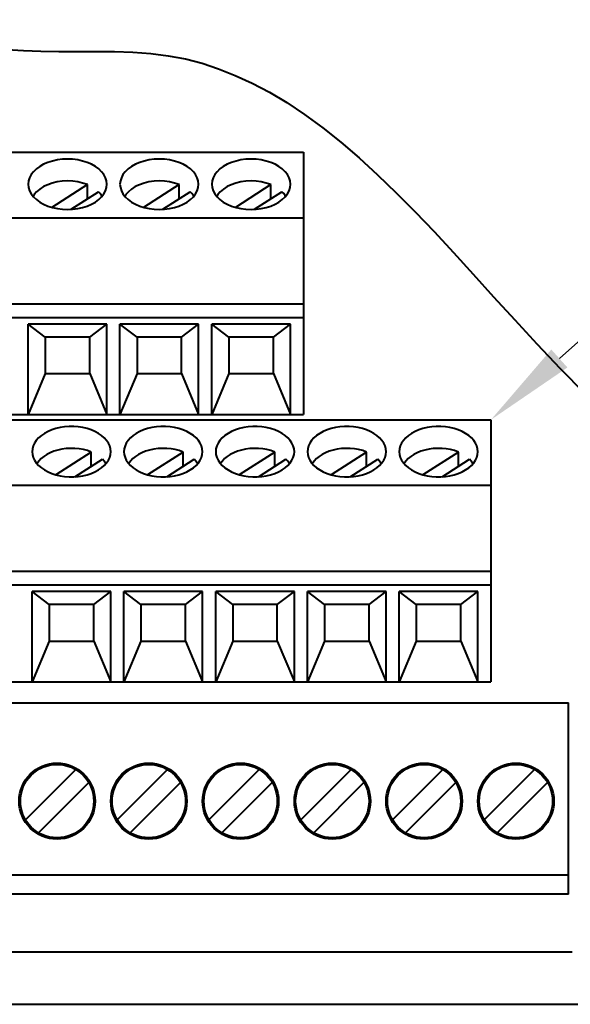
# Model space of a CAD drawing. Units: millimetres. Extents: x 18 to 382, y -45 to 495.
# Drawn here: x 128 to 149, y 340 to 377 of the extents above; entities that cross this region are included whole.
import ezdxf

# ---------------------------------------------------------------- set-up
doc = ezdxf.new("R2010")
doc.units = ezdxf.units.MM
doc.layers.get('0').update_dxf_attribs({"lineweight": 40})
doc.layers.add('AM_5', color=3, linetype='Continuous', lineweight=25)

# ---------------------------------------------------------------- blocks, each defined once
blk = doc.blocks.new('*S75')
at = {"layer": 'AM_5', "color": 3}
blk.add_line((205.056, 415.329), (148.327, 364.55), dxfattribs=at)
at = {"layer": 'AM_5', "color": 3, "linetype": 'Continuous'}
blk.add_trace([(148.02, 364.893), (148.635, 364.207), (145.72, 362.215)], dxfattribs=at)

msp = doc.modelspace()

# ---------------------------------------------------------------- linework, layer by layer
at = {"color": 7, "linetype": 'Continuous'}
for p, q in [((127.25802, 376.34158), (127.88454, 376.29342)), ((127.88454, 376.29342), (128.54462, 376.27127)), ((128.54462, 376.27127), (129.23133, 376.26713)), ((129.23133, 376.26713), (129.92781, 376.26347)), ((129.92781, 376.26347), (130.63642, 376.26335)), ((130.63642, 376.26335), (131.3548, 376.2637)), ((131.3548, 376.2637), (132.05909, 376.23781)), ((132.05909, 376.23781), (132.74032, 376.18143)), ((132.74032, 376.18143), (133.40744, 376.0988)), ((133.40744, 376.0988), (134.0635, 375.97588)), ((134.0635, 375.97588), (134.70363, 375.81)), ((134.70363, 375.81), (135.33268, 375.60384)), ((135.33268, 375.60384), (135.9683, 375.35134)), ((135.9683, 375.35134), (136.61476, 375.05243)), ((136.61476, 375.05243), (137.26777, 374.70718)), ((137.26777, 374.70718), (137.93208, 374.30974)), ((137.93208, 374.30974), (138.6114, 373.85607)), ((138.6114, 373.85607), (139.30201, 373.3502)), ((139.30201, 373.3502), (139.99757, 372.79838)), ((139.99757, 372.79838), (140.69496, 372.20048)), ((120.56952, 372.4155), (138.56952, 372.4155)), ((138.56952, 372.4155), (138.56952, 362.4155)), ((128.50886, 371.87488), (128.3807, 371.78077)), ((128.65588, 371.95693), (128.50886, 371.87488)), ((128.82083, 372.02749), (128.65588, 371.95693)), ((128.9955, 372.08304), (128.82083, 372.02749)), ((129.18037, 372.12283), (128.9955, 372.08304)), ((129.37495, 372.14761), (129.18037, 372.12283)), ((129.56952, 372.15614), (129.37495, 372.14761)), ((129.7641, 372.14761), (129.56952, 372.15614)), ((129.95868, 372.12283), (129.7641, 372.14761)), ((130.14355, 372.08304), (129.95868, 372.12283)), ((130.31821, 372.02749), (130.14355, 372.08304)), ((130.48317, 371.95693), (130.31821, 372.02749)), ((130.63018, 371.87488), (130.48317, 371.95693)), ((130.75835, 371.78077), (130.63018, 371.87488)), ((132.00886, 371.87488), (131.8807, 371.78077)), ((132.15588, 371.95693), (132.00886, 371.87488)), ((132.32083, 372.02749), (132.15588, 371.95693)), ((132.4955, 372.08304), (132.32083, 372.02749)), ((132.68037, 372.12283), (132.4955, 372.08304)), ((132.87495, 372.14761), (132.68037, 372.12283)), ((133.06952, 372.15614), (132.87495, 372.14761)), ((133.2641, 372.14761), (133.06952, 372.15614)), ((133.45868, 372.12283), (133.2641, 372.14761)), ((133.64355, 372.08304), (133.45868, 372.12283)), ((133.81821, 372.02749), (133.64355, 372.08304)), ((133.98317, 371.95693), (133.81821, 372.02749)), ((134.13018, 371.87488), (133.98317, 371.95693)), ((134.25835, 371.78077), (134.13018, 371.87488)), ((135.50886, 371.87488), (135.3807, 371.78077)), ((135.65588, 371.95693), (135.50886, 371.87488)), ((135.82083, 372.02749), (135.65588, 371.95693)), ((135.9955, 372.08304), (135.82083, 372.02749)), ((136.18037, 372.12283), (135.9955, 372.08304)), ((136.37495, 372.14761), (136.18037, 372.12283)), ((136.56952, 372.15614), (136.37495, 372.14761)), ((136.7641, 372.14761), (136.56952, 372.15614)), ((136.95868, 372.12283), (136.7641, 372.14761)), ((137.14355, 372.08304), (136.95868, 372.12283)), ((137.31821, 372.02749), (137.14355, 372.08304)), ((137.48317, 371.95693), (137.31821, 372.02749)), ((137.63018, 371.87488), (137.48317, 371.95693)), ((137.75835, 371.78077), (137.63018, 371.87488)), ((140.69496, 372.20048), (141.3973, 371.55662)), ((128.1837, 371.56335), (128.1222, 371.44707)), ((128.27048, 371.67517), (128.1837, 371.56335)), ((128.3807, 371.78077), (128.27048, 371.67517)), ((130.86857, 371.67517), (130.75835, 371.78077)), ((130.95534, 371.56335), (130.86857, 371.67517)), ((131.01685, 371.44707), (130.95534, 371.56335)), ((131.6837, 371.56335), (131.6222, 371.44707)), ((131.77048, 371.67517), (131.6837, 371.56335)), ((131.8807, 371.78077), (131.77048, 371.67517)), ((134.36857, 371.67517), (134.25835, 371.78077)), ((134.45534, 371.56335), (134.36857, 371.67517)), ((134.51685, 371.44707), (134.45534, 371.56335)), ((135.1837, 371.56335), (135.1222, 371.44707)), ((135.27048, 371.67517), (135.1837, 371.56335)), ((135.3807, 371.78077), (135.27048, 371.67517)), ((137.86857, 371.67517), (137.75835, 371.78077)), ((137.95534, 371.56335), (137.86857, 371.67517)), ((138.01685, 371.44707), (137.95534, 371.56335)), ((141.3973, 371.55662), (142.10762, 370.87334)), ((128.08414, 371.32458), (128.06952, 371.19586)), ((128.06952, 371.19586), (128.08414, 371.06715)), ((128.1222, 371.44707), (128.08414, 371.32458)), ((128.65246, 371.10485), (128.5129, 371.01479)), ((128.81151, 371.18051), (128.65246, 371.10485)), ((128.98894, 371.24259), (128.81151, 371.18051)), ((130.32435, 371.18248), (128.97141, 370.31635)), ((129.17428, 371.28744), (128.98894, 371.24259)), ((129.36798, 371.31402), (129.17428, 371.28744)), ((129.56958, 371.32335), (129.36798, 371.31402)), ((129.76721, 371.31492), (129.56958, 371.32335)), ((129.9569, 371.28854), (129.76721, 371.31492)), ((130.14261, 371.24439), (129.9569, 371.28854)), ((130.32435, 371.18248), (130.14261, 371.24439)), ((130.32435, 370.63926), (130.32435, 371.18248)), ((131.05491, 371.32458), (131.01685, 371.44707)), ((131.06952, 371.19586), (131.05491, 371.32458)), ((131.05491, 371.06715), (131.06952, 371.19586)), ((131.58414, 371.32458), (131.56952, 371.19586)), ((131.56952, 371.19586), (131.58414, 371.06715)), ((131.6222, 371.44707), (131.58414, 371.32458)), ((132.15246, 371.10485), (132.0129, 371.01479)), ((132.31151, 371.18051), (132.15246, 371.10485)), ((132.48894, 371.24259), (132.31151, 371.18051)), ((133.82435, 371.18248), (132.47141, 370.31635)), ((132.67428, 371.28744), (132.48894, 371.24259)), ((132.86798, 371.31402), (132.67428, 371.28744)), ((133.06958, 371.32335), (132.86798, 371.31402)), ((133.26721, 371.31492), (133.06958, 371.32335)), ((133.4569, 371.28854), (133.26721, 371.31492)), ((133.64261, 371.24439), (133.4569, 371.28854)), ((133.82435, 371.18248), (133.64261, 371.24439)), ((133.82435, 370.63926), (133.82435, 371.18248)), ((134.55491, 371.32458), (134.51685, 371.44707)), ((134.56952, 371.19586), (134.55491, 371.32458)), ((134.55491, 371.06715), (134.56952, 371.19586)), ((135.08414, 371.32458), (135.06952, 371.19586)), ((135.06952, 371.19586), (135.08414, 371.06715)), ((135.1222, 371.44707), (135.08414, 371.32458)), ((135.65246, 371.10485), (135.5129, 371.01479)), ((135.81151, 371.18051), (135.65246, 371.10485)), ((135.98894, 371.24259), (135.81151, 371.18051)), ((137.32435, 371.18248), (135.97141, 370.31635)), ((136.17428, 371.28744), (135.98894, 371.24259)), ((136.36798, 371.31402), (136.17428, 371.28744)), ((136.56958, 371.32335), (136.36798, 371.31402)), ((136.76721, 371.31492), (136.56958, 371.32335)), ((136.9569, 371.28854), (136.76721, 371.31492)), ((137.14261, 371.24439), (136.9569, 371.28854)), ((137.32435, 371.18248), (137.14261, 371.24439)), ((137.32435, 370.63926), (137.32435, 371.18248)), ((138.05491, 371.32458), (138.01685, 371.44707)), ((138.06952, 371.19586), (138.05491, 371.32458)), ((138.05491, 371.06715), (138.06952, 371.19586)), ((128.08414, 371.06715), (128.1222, 370.94466)), ((128.1222, 370.94466), (128.1837, 370.82838)), ((128.1837, 370.82838), (128.27048, 370.71656)), ((128.29607, 370.80001), (128.2574, 370.73342)), ((128.27048, 370.71656), (128.3807, 370.61096)), ((128.39172, 370.91115), (128.29607, 370.80001)), ((128.5129, 371.01479), (128.39172, 370.91115)), ((129.70293, 370.24144), (130.74861, 370.91087)), ((130.8143, 370.83852), (130.74861, 370.91087)), ((130.75835, 370.61096), (130.86857, 370.71656)), ((130.86844, 370.7629), (130.8143, 370.83852)), ((130.88324, 370.73548), (130.86844, 370.7629)), ((130.86857, 370.71656), (130.95534, 370.82838)), ((130.95534, 370.82838), (131.01685, 370.94466)), ((131.01685, 370.94466), (131.05491, 371.06715)), ((131.58414, 371.06715), (131.6222, 370.94466)), ((131.6222, 370.94466), (131.6837, 370.82838)), ((131.6837, 370.82838), (131.77048, 370.71656)), ((131.79607, 370.80001), (131.7574, 370.73342)), ((131.77048, 370.71656), (131.8807, 370.61096)), ((131.89172, 370.91115), (131.79607, 370.80001)), ((132.0129, 371.01479), (131.89172, 370.91115)), ((133.20293, 370.24144), (134.24861, 370.91087)), ((134.3143, 370.83852), (134.24861, 370.91087)), ((134.25835, 370.61096), (134.36857, 370.71656)), ((134.36844, 370.7629), (134.3143, 370.83852)), ((134.38324, 370.73548), (134.36844, 370.7629)), ((134.36857, 370.71656), (134.45534, 370.82838)), ((134.45534, 370.82838), (134.51685, 370.94466)), ((134.51685, 370.94466), (134.55491, 371.06715)), ((135.08414, 371.06715), (135.1222, 370.94466)), ((135.1222, 370.94466), (135.1837, 370.82838)), ((135.1837, 370.82838), (135.27048, 370.71656)), ((135.29607, 370.80001), (135.2574, 370.73342)), ((135.27048, 370.71656), (135.3807, 370.61096)), ((135.39172, 370.91115), (135.29607, 370.80001)), ((135.5129, 371.01479), (135.39172, 370.91115)), ((136.70293, 370.24144), (137.74861, 370.91087)), ((137.8143, 370.83852), (137.74861, 370.91087)), ((137.75835, 370.61096), (137.86857, 370.71656)), ((137.86844, 370.7629), (137.8143, 370.83852)), ((137.88324, 370.73548), (137.86844, 370.7629)), ((137.86857, 370.71656), (137.95534, 370.82838)), ((137.95534, 370.82838), (138.01685, 370.94466)), ((138.01685, 370.94466), (138.05491, 371.06715)), ((142.10762, 370.87334), (142.82389, 370.15057)), ((128.3807, 370.61096), (128.50886, 370.51685)), ((128.50886, 370.51685), (128.65588, 370.4348)), ((128.65588, 370.4348), (128.82083, 370.36424)), ((128.82083, 370.36424), (128.9955, 370.30868)), ((130.14355, 370.30868), (130.31821, 370.36424)), ((130.31821, 370.36424), (130.48317, 370.4348)), ((130.48317, 370.4348), (130.63018, 370.51685)), ((130.63018, 370.51685), (130.75835, 370.61096)), ((131.8807, 370.61096), (132.00886, 370.51685)), ((132.00886, 370.51685), (132.15588, 370.4348)), ((132.15588, 370.4348), (132.32083, 370.36424)), ((132.32083, 370.36424), (132.4955, 370.30868)), ((133.64355, 370.30868), (133.81821, 370.36424)), ((133.81821, 370.36424), (133.98317, 370.4348)), ((133.98317, 370.4348), (134.13018, 370.51685)), ((134.13018, 370.51685), (134.25835, 370.61096)), ((135.3807, 370.61096), (135.50886, 370.51685)), ((135.50886, 370.51685), (135.65588, 370.4348)), ((135.65588, 370.4348), (135.82083, 370.36424)), ((135.82083, 370.36424), (135.9955, 370.30868)), ((137.14355, 370.30868), (137.31821, 370.36424)), ((137.31821, 370.36424), (137.48317, 370.4348)), ((137.48317, 370.4348), (137.63018, 370.51685)), ((137.63018, 370.51685), (137.75835, 370.61096)), ((128.9955, 370.30868), (129.18037, 370.2689)), ((129.18037, 370.2689), (129.37495, 370.24412)), ((129.37495, 370.24412), (129.56952, 370.23559)), ((129.56952, 370.23559), (129.7641, 370.24412)), ((129.7641, 370.24412), (129.95868, 370.2689)), ((129.95868, 370.2689), (130.14355, 370.30868)), ((132.4955, 370.30868), (132.68037, 370.2689)), ((132.68037, 370.2689), (132.87495, 370.24412)), ((132.87495, 370.24412), (133.06952, 370.23559)), ((133.06952, 370.23559), (133.2641, 370.24412)), ((133.2641, 370.24412), (133.45868, 370.2689)), ((133.45868, 370.2689), (133.64355, 370.30868)), ((135.9955, 370.30868), (136.18037, 370.2689)), ((136.18037, 370.2689), (136.37495, 370.24412)), ((136.37495, 370.24412), (136.56952, 370.23559)), ((136.56952, 370.23559), (136.7641, 370.24412)), ((136.7641, 370.24412), (136.95868, 370.2689)), ((136.95868, 370.2689), (137.14355, 370.30868)), ((142.82389, 370.15057), (143.54813, 369.38839)), ((120.56952, 369.9155), (138.56952, 369.9155)), ((143.54813, 369.38839), (144.28951, 368.59355)), ((144.28951, 368.59355), (145.04417, 367.76618)), ((145.04417, 367.76618), (145.81597, 366.90615)), ((120.56952, 366.63171), (138.56952, 366.63171)), ((145.81597, 366.90615), (146.62557, 366.01985)), ((120.56952, 366.1155), (138.56952, 366.1155)), ((128.06952, 362.4155), (128.06952, 365.85593)), ((128.71952, 365.36478), (128.06952, 365.85593)), ((131.06952, 365.85593), (128.06952, 365.85593)), ((130.41952, 365.36478), (131.06952, 365.85593)), ((131.06952, 362.4155), (131.06952, 365.85593)), ((131.56952, 362.4155), (131.56952, 365.85593)), ((132.21952, 365.36478), (131.56952, 365.85593)), ((134.56952, 365.85593), (131.56952, 365.85593)), ((133.91952, 365.36478), (134.56952, 365.85593)), ((134.56952, 362.4155), (134.56952, 365.85593)), ((135.06952, 362.4155), (135.06952, 365.85593)), ((135.71952, 365.36478), (135.06952, 365.85593)), ((138.06952, 365.85593), (135.06952, 365.85593)), ((137.41952, 365.36478), (138.06952, 365.85593)), ((138.06952, 362.4155), (138.06952, 365.85593)), ((146.62557, 366.01985), (147.4712, 365.10524)), ((128.71952, 365.36478), (128.71952, 363.97222)), ((130.41952, 365.36478), (128.71952, 365.36478)), ((130.41952, 363.97222), (130.41952, 365.36478)), ((132.21952, 365.36478), (132.21952, 363.97222)), ((133.91952, 365.36478), (132.21952, 365.36478)), ((133.91952, 363.97222), (133.91952, 365.36478)), ((135.71952, 365.36478), (135.71952, 363.97222)), ((137.41952, 365.36478), (135.71952, 365.36478)), ((137.41952, 363.97222), (137.41952, 365.36478)), ((147.4712, 365.10524), (148.35463, 364.16435)), ((128.71952, 363.97222), (128.06952, 362.4155)), ((128.71952, 363.97222), (130.41952, 363.97222)), ((130.41952, 363.97222), (131.06952, 362.4155)), ((132.21952, 363.97222), (131.56952, 362.4155)), ((132.21952, 363.97222), (133.91952, 363.97222)), ((133.91952, 363.97222), (134.56952, 362.4155)), ((135.71952, 363.97222), (135.06952, 362.4155)), ((135.71952, 363.97222), (137.41952, 363.97222)), ((137.41952, 363.97222), (138.06952, 362.4155)), ((148.35463, 364.16435), (149.30184, 363.20966)), ((110.21952, 362.2155), (145.71952, 362.2155)), ((120.56952, 362.4155), (138.56952, 362.4155)), ((145.71952, 362.2155), (145.71952, 352.2155)), ((128.68986, 361.69381), (128.57046, 361.61312)), ((128.82467, 361.76622), (128.68986, 361.69381)), ((128.96952, 361.82749), (128.82467, 361.76622)), ((129.12484, 361.87716), (128.96952, 361.82749)), ((129.2902, 361.9157), (129.12484, 361.87716)), ((129.45905, 361.94155), (129.2902, 361.9157)), ((129.63154, 361.95423), (129.45905, 361.94155)), ((129.80751, 361.95423), (129.63154, 361.95423)), ((129.98, 361.94155), (129.80751, 361.95423)), ((130.14885, 361.9157), (129.98, 361.94155)), ((130.31421, 361.87716), (130.14885, 361.9157)), ((130.46952, 361.82749), (130.31421, 361.87716)), ((130.61438, 361.76622), (130.46952, 361.82749)), ((130.74919, 361.69381), (130.61438, 361.76622)), ((130.86859, 361.61312), (130.74919, 361.69381)), ((132.18986, 361.69381), (132.07046, 361.61312)), ((132.32467, 361.76622), (132.18986, 361.69381)), ((132.46952, 361.82749), (132.32467, 361.76622)), ((132.62484, 361.87716), (132.46952, 361.82749)), ((132.7902, 361.9157), (132.62484, 361.87716)), ((132.95905, 361.94155), (132.7902, 361.9157)), ((133.13154, 361.95423), (132.95905, 361.94155)), ((133.30751, 361.95423), (133.13154, 361.95423)), ((133.48, 361.94155), (133.30751, 361.95423)), ((133.64885, 361.9157), (133.48, 361.94155)), ((133.81421, 361.87716), (133.64885, 361.9157)), ((133.96952, 361.82749), (133.81421, 361.87716)), ((134.11438, 361.76622), (133.96952, 361.82749)), ((134.24919, 361.69381), (134.11438, 361.76622)), ((134.36859, 361.61312), (134.24919, 361.69381)), ((135.68986, 361.69381), (135.57046, 361.61312)), ((135.82467, 361.76622), (135.68986, 361.69381)), ((135.96952, 361.82749), (135.82467, 361.76622)), ((136.12484, 361.87716), (135.96952, 361.82749)), ((136.2902, 361.9157), (136.12484, 361.87716)), ((136.45905, 361.94155), (136.2902, 361.9157)), ((136.63154, 361.95423), (136.45905, 361.94155)), ((136.80751, 361.95423), (136.63154, 361.95423)), ((136.98, 361.94155), (136.80751, 361.95423)), ((137.14885, 361.9157), (136.98, 361.94155)), ((137.31421, 361.87716), (137.14885, 361.9157)), ((137.46952, 361.82749), (137.31421, 361.87716)), ((137.61438, 361.76622), (137.46952, 361.82749)), ((137.74919, 361.69381), (137.61438, 361.76622)), ((137.86859, 361.61312), (137.74919, 361.69381)), ((139.18986, 361.69381), (139.07046, 361.61312)), ((139.32467, 361.76622), (139.18986, 361.69381)), ((139.46952, 361.82749), (139.32467, 361.76622)), ((139.62484, 361.87716), (139.46952, 361.82749)), ((139.7902, 361.9157), (139.62484, 361.87716)), ((139.95905, 361.94155), (139.7902, 361.9157)), ((140.13154, 361.95423), (139.95905, 361.94155)), ((140.30751, 361.95423), (140.13154, 361.95423)), ((140.48, 361.94155), (140.30751, 361.95423)), ((140.64885, 361.9157), (140.48, 361.94155)), ((140.81421, 361.87716), (140.64885, 361.9157)), ((140.96952, 361.82749), (140.81421, 361.87716)), ((141.11438, 361.76622), (140.96952, 361.82749)), ((141.24919, 361.69381), (141.11438, 361.76622)), ((141.36859, 361.61312), (141.24919, 361.69381)), ((142.68986, 361.69381), (142.57046, 361.61312)), ((142.82467, 361.76622), (142.68986, 361.69381)), ((142.96952, 361.82749), (142.82467, 361.76622)), ((143.12484, 361.87716), (142.96952, 361.82749)), ((143.2902, 361.9157), (143.12484, 361.87716)), ((143.45905, 361.94155), (143.2902, 361.9157)), ((143.63154, 361.95423), (143.45905, 361.94155)), ((143.80751, 361.95423), (143.63154, 361.95423)), ((143.98, 361.94155), (143.80751, 361.95423)), ((144.14885, 361.9157), (143.98, 361.94155)), ((144.31421, 361.87716), (144.14885, 361.9157)), ((144.46952, 361.82749), (144.31421, 361.87716)), ((144.61438, 361.76622), (144.46952, 361.82749)), ((144.74919, 361.69381), (144.61438, 361.76622)), ((144.86859, 361.61312), (144.74919, 361.69381)), ((128.30999, 361.3243), (128.26094, 361.21922)), ((128.37908, 361.42626), (128.30999, 361.3243)), ((128.46707, 361.52383), (128.37908, 361.42626)), ((128.57046, 361.61312), (128.46707, 361.52383)), ((130.97198, 361.52383), (130.86859, 361.61312)), ((131.05997, 361.42626), (130.97198, 361.52383)), ((131.12906, 361.3243), (131.05997, 361.42626)), ((131.17811, 361.21922), (131.12906, 361.3243)), ((131.80999, 361.3243), (131.76094, 361.21922)), ((131.87908, 361.42626), (131.80999, 361.3243)), ((131.96707, 361.52383), (131.87908, 361.42626)), ((132.07046, 361.61312), (131.96707, 361.52383)), ((134.47198, 361.52383), (134.36859, 361.61312)), ((134.55997, 361.42626), (134.47198, 361.52383)), ((134.62906, 361.3243), (134.55997, 361.42626)), ((134.67811, 361.21922), (134.62906, 361.3243)), ((135.30999, 361.3243), (135.26094, 361.21922)), ((135.37908, 361.42626), (135.30999, 361.3243)), ((135.46707, 361.52383), (135.37908, 361.42626)), ((135.57046, 361.61312), (135.46707, 361.52383)), ((137.97198, 361.52383), (137.86859, 361.61312)), ((138.05997, 361.42626), (137.97198, 361.52383)), ((138.12906, 361.3243), (138.05997, 361.42626)), ((138.17811, 361.21922), (138.12906, 361.3243)), ((138.80999, 361.3243), (138.76094, 361.21922)), ((138.87908, 361.42626), (138.80999, 361.3243)), ((138.96707, 361.52383), (138.87908, 361.42626)), ((139.07046, 361.61312), (138.96707, 361.52383)), ((141.47198, 361.52383), (141.36859, 361.61312)), ((141.55997, 361.42626), (141.47198, 361.52383)), ((141.62906, 361.3243), (141.55997, 361.42626)), ((141.67811, 361.21922), (141.62906, 361.3243)), ((142.30999, 361.3243), (142.26094, 361.21922)), ((142.37908, 361.42626), (142.30999, 361.3243)), ((142.46707, 361.52383), (142.37908, 361.42626)), ((142.57046, 361.61312), (142.46707, 361.52383)), ((144.97198, 361.52383), (144.86859, 361.61312)), ((145.05997, 361.42626), (144.97198, 361.52383)), ((145.12906, 361.3243), (145.05997, 361.42626)), ((145.17811, 361.21922), (145.12906, 361.3243)), ((128.23079, 361.10974), (128.21952, 360.99586)), ((128.21952, 360.99586), (128.23079, 360.88199)), ((128.26094, 361.21922), (128.23079, 361.10974)), ((128.90865, 360.95793), (128.77788, 360.89052)), ((129.04877, 361.01434), (128.90865, 360.95793)), ((129.19862, 361.05927), (129.04877, 361.01434)), ((130.47435, 360.98248), (129.12069, 360.11589)), ((129.35781, 361.0932), (129.19862, 361.05927)), ((129.51977, 361.11473), (129.35781, 361.0932)), ((129.68461, 361.12336), (129.51977, 361.11473)), ((129.85222, 361.1196), (129.68461, 361.12336)), ((130.01569, 361.10362), (129.85222, 361.1196)), ((130.17271, 361.07546), (130.01569, 361.10362)), ((130.3256, 361.03508), (130.17271, 361.07546)), ((130.47435, 360.98248), (130.3256, 361.03508)), ((130.47435, 360.43926), (130.47435, 360.98248)), ((131.20826, 361.10974), (131.17811, 361.21922)), ((131.21952, 360.99586), (131.20826, 361.10974)), ((131.20826, 360.88199), (131.21952, 360.99586)), ((131.73079, 361.10974), (131.71952, 360.99586)), ((131.71952, 360.99586), (131.73079, 360.88199)), ((131.76094, 361.21922), (131.73079, 361.10974)), ((132.40865, 360.95793), (132.27788, 360.89052)), ((132.54877, 361.01434), (132.40865, 360.95793)), ((132.69862, 361.05927), (132.54877, 361.01434)), ((133.97435, 360.98248), (132.62069, 360.11589)), ((132.85781, 361.0932), (132.69862, 361.05927)), ((133.01977, 361.11473), (132.85781, 361.0932)), ((133.18461, 361.12336), (133.01977, 361.11473)), ((133.35222, 361.1196), (133.18461, 361.12336)), ((133.51569, 361.10362), (133.35222, 361.1196)), ((133.67271, 361.07546), (133.51569, 361.10362)), ((133.8256, 361.03508), (133.67271, 361.07546)), ((133.97435, 360.98248), (133.8256, 361.03508)), ((133.97435, 360.43926), (133.97435, 360.98248)), ((134.70826, 361.10974), (134.67811, 361.21922)), ((134.71952, 360.99586), (134.70826, 361.10974)), ((134.70826, 360.88199), (134.71952, 360.99586)), ((135.23079, 361.10974), (135.21952, 360.99586)), ((135.21952, 360.99586), (135.23079, 360.88199)), ((135.26094, 361.21922), (135.23079, 361.10974)), ((135.90865, 360.95793), (135.77788, 360.89052)), ((136.04877, 361.01434), (135.90865, 360.95793)), ((136.19862, 361.05927), (136.04877, 361.01434)), ((137.47435, 360.98248), (136.12069, 360.11589)), ((136.35781, 361.0932), (136.19862, 361.05927)), ((136.51977, 361.11473), (136.35781, 361.0932)), ((136.68461, 361.12336), (136.51977, 361.11473)), ((136.85222, 361.1196), (136.68461, 361.12336)), ((137.01569, 361.10362), (136.85222, 361.1196)), ((137.17271, 361.07546), (137.01569, 361.10362)), ((137.3256, 361.03508), (137.17271, 361.07546)), ((137.47435, 360.98248), (137.3256, 361.03508)), ((137.47435, 360.43926), (137.47435, 360.98248)), ((138.20826, 361.10974), (138.17811, 361.21922)), ((138.21952, 360.99586), (138.20826, 361.10974)), ((138.20826, 360.88199), (138.21952, 360.99586)), ((138.73079, 361.10974), (138.71952, 360.99586)), ((138.71952, 360.99586), (138.73079, 360.88199)), ((138.76094, 361.21922), (138.73079, 361.10974)), ((139.40865, 360.95793), (139.27788, 360.89052)), ((139.54877, 361.01434), (139.40865, 360.95793)), ((139.69862, 361.05927), (139.54877, 361.01434)), ((140.97435, 360.98248), (139.62069, 360.11589)), ((139.85781, 361.0932), (139.69862, 361.05927)), ((140.01977, 361.11473), (139.85781, 361.0932)), ((140.18461, 361.12336), (140.01977, 361.11473)), ((140.35222, 361.1196), (140.18461, 361.12336)), ((140.51569, 361.10362), (140.35222, 361.1196)), ((140.67271, 361.07546), (140.51569, 361.10362)), ((140.8256, 361.03508), (140.67271, 361.07546)), ((140.97435, 360.98248), (140.8256, 361.03508)), ((140.97435, 360.43926), (140.97435, 360.98248)), ((141.70826, 361.10974), (141.67811, 361.21922)), ((141.71952, 360.99586), (141.70826, 361.10974)), ((141.70826, 360.88199), (141.71952, 360.99586)), ((142.23079, 361.10974), (142.21952, 360.99586)), ((142.21952, 360.99586), (142.23079, 360.88199)), ((142.26094, 361.21922), (142.23079, 361.10974)), ((142.90865, 360.95793), (142.77788, 360.89052)), ((143.04877, 361.01434), (142.90865, 360.95793)), ((143.19862, 361.05927), (143.04877, 361.01434)), ((144.47435, 360.98248), (143.12069, 360.11589)), ((143.35781, 361.0932), (143.19862, 361.05927)), ((143.51977, 361.11473), (143.35781, 361.0932)), ((143.68461, 361.12336), (143.51977, 361.11473)), ((143.85222, 361.1196), (143.68461, 361.12336)), ((144.01569, 361.10362), (143.85222, 361.1196)), ((144.17271, 361.07546), (144.01569, 361.10362)), ((144.3256, 361.03508), (144.17271, 361.07546)), ((144.47435, 360.98248), (144.3256, 361.03508)), ((144.47435, 360.43926), (144.47435, 360.98248)), ((145.20826, 361.10974), (145.17811, 361.21922)), ((145.21952, 360.99586), (145.20826, 361.10974)), ((145.20826, 360.88199), (145.21952, 360.99586)), ((128.23079, 360.88199), (128.26094, 360.77251)), ((128.26094, 360.77251), (128.30999, 360.66743)), ((128.30999, 360.66743), (128.37908, 360.56547)), ((128.37908, 360.56547), (128.46707, 360.4679)), ((128.47554, 360.63829), (128.40812, 360.54141)), ((128.56133, 360.7307), (128.47554, 360.63829)), ((128.6619, 360.81488), (128.56133, 360.7307)), ((128.77788, 360.89052), (128.6619, 360.81488)), ((129.85187, 360.04076), (130.89861, 360.71087)), ((130.9649, 360.63723), (130.89861, 360.71087)), ((131.0194, 360.56084), (130.9649, 360.63723)), ((130.97198, 360.4679), (131.05991, 360.5654)), ((131.05997, 360.56547), (131.12906, 360.66743)), ((131.12906, 360.66743), (131.17811, 360.77251)), ((131.17811, 360.77251), (131.20826, 360.88199)), ((131.73079, 360.88199), (131.76094, 360.77251)), ((131.76094, 360.77251), (131.80999, 360.66743)), ((131.80999, 360.66743), (131.87908, 360.56547)), ((131.87908, 360.56547), (131.96707, 360.4679)), ((131.97554, 360.63829), (131.90812, 360.54141)), ((132.06133, 360.7307), (131.97554, 360.63829)), ((132.1619, 360.81488), (132.06133, 360.7307)), ((132.27788, 360.89052), (132.1619, 360.81488)), ((133.35187, 360.04076), (134.39861, 360.71087)), ((134.4649, 360.63723), (134.39861, 360.71087)), ((134.5194, 360.56084), (134.4649, 360.63723)), ((134.47198, 360.4679), (134.55991, 360.5654)), ((134.55997, 360.56547), (134.62906, 360.66743)), ((134.62906, 360.66743), (134.67811, 360.77251)), ((134.67811, 360.77251), (134.70826, 360.88199)), ((135.23079, 360.88199), (135.26094, 360.77251)), ((135.26094, 360.77251), (135.30999, 360.66743)), ((135.30999, 360.66743), (135.37908, 360.56547)), ((135.37908, 360.56547), (135.46707, 360.4679)), ((135.47554, 360.63829), (135.40812, 360.54141)), ((135.56133, 360.7307), (135.47554, 360.63829)), ((135.6619, 360.81488), (135.56133, 360.7307)), ((135.77788, 360.89052), (135.6619, 360.81488)), ((136.85187, 360.04076), (137.89861, 360.71087)), ((137.9649, 360.63723), (137.89861, 360.71087)), ((138.0194, 360.56084), (137.9649, 360.63723)), ((137.97198, 360.4679), (138.05991, 360.5654)), ((138.05997, 360.56547), (138.12906, 360.66743)), ((138.12906, 360.66743), (138.17811, 360.77251)), ((138.17811, 360.77251), (138.20826, 360.88199)), ((138.73079, 360.88199), (138.76094, 360.77251)), ((138.76094, 360.77251), (138.80999, 360.66743)), ((138.80999, 360.66743), (138.87908, 360.56547)), ((138.87908, 360.56547), (138.96707, 360.4679)), ((138.97554, 360.63829), (138.90812, 360.54141)), ((139.06133, 360.7307), (138.97554, 360.63829)), ((139.1619, 360.81488), (139.06133, 360.7307)), ((139.27788, 360.89052), (139.1619, 360.81488)), ((140.35187, 360.04076), (141.39861, 360.71087)), ((141.4649, 360.63723), (141.39861, 360.71087)), ((141.5194, 360.56084), (141.4649, 360.63723)), ((141.47198, 360.4679), (141.55991, 360.5654)), ((141.55997, 360.56547), (141.62906, 360.66743)), ((141.62906, 360.66743), (141.67811, 360.77251)), ((141.67811, 360.77251), (141.70826, 360.88199)), ((142.23079, 360.88199), (142.26094, 360.77251)), ((142.26094, 360.77251), (142.30999, 360.66743)), ((142.30999, 360.66743), (142.37908, 360.56547)), ((142.37908, 360.56547), (142.46707, 360.4679)), ((142.47554, 360.63829), (142.40812, 360.54141)), ((142.56133, 360.7307), (142.47554, 360.63829)), ((142.6619, 360.81488), (142.56133, 360.7307)), ((142.77788, 360.89052), (142.6619, 360.81488)), ((143.85187, 360.04076), (144.89861, 360.71087)), ((144.9649, 360.63723), (144.89861, 360.71087)), ((145.0194, 360.56084), (144.9649, 360.63723)), ((144.97198, 360.4679), (145.05991, 360.5654)), ((145.05997, 360.56547), (145.12906, 360.66743)), ((145.12906, 360.66743), (145.17811, 360.77251)), ((145.17811, 360.77251), (145.20826, 360.88199)), ((128.40812, 360.54141), (128.40557, 360.53609)), ((128.46707, 360.4679), (128.57046, 360.37861)), ((128.57046, 360.37861), (128.68986, 360.29792)), ((128.68986, 360.29792), (128.82467, 360.22551)), ((128.82467, 360.22551), (128.96952, 360.16424)), ((130.46952, 360.16424), (130.61438, 360.22551)), ((130.61438, 360.22551), (130.74919, 360.29792)), ((130.74919, 360.29792), (130.86859, 360.37861)), ((130.86859, 360.37861), (130.97198, 360.4679)), ((131.03302, 360.53559), (131.0194, 360.56084)), ((131.90812, 360.54141), (131.90557, 360.53609)), ((131.96707, 360.4679), (132.07046, 360.37861)), ((132.07046, 360.37861), (132.18986, 360.29792)), ((132.18986, 360.29792), (132.32467, 360.22551)), ((132.32467, 360.22551), (132.46952, 360.16424)), ((133.96952, 360.16424), (134.11438, 360.22551)), ((134.11438, 360.22551), (134.24919, 360.29792)), ((134.24919, 360.29792), (134.36859, 360.37861)), ((134.36859, 360.37861), (134.47198, 360.4679)), ((134.53302, 360.53559), (134.5194, 360.56084)), ((135.40812, 360.54141), (135.40557, 360.53609)), ((135.46707, 360.4679), (135.57046, 360.37861)), ((135.57046, 360.37861), (135.68986, 360.29792)), ((135.68986, 360.29792), (135.82467, 360.22551)), ((135.82467, 360.22551), (135.96952, 360.16424)), ((137.46952, 360.16424), (137.61438, 360.22551)), ((137.61438, 360.22551), (137.74919, 360.29792)), ((137.74919, 360.29792), (137.86859, 360.37861)), ((137.86859, 360.37861), (137.97198, 360.4679)), ((138.03302, 360.53559), (138.0194, 360.56084)), ((138.90812, 360.54141), (138.90557, 360.53609)), ((138.96707, 360.4679), (139.07046, 360.37861)), ((139.07046, 360.37861), (139.18986, 360.29792)), ((139.18986, 360.29792), (139.32467, 360.22551)), ((139.32467, 360.22551), (139.46952, 360.16424)), ((140.96952, 360.16424), (141.11438, 360.22551)), ((141.11438, 360.22551), (141.24919, 360.29792)), ((141.24919, 360.29792), (141.36859, 360.37861)), ((141.36859, 360.37861), (141.47198, 360.4679)), ((141.53302, 360.53559), (141.5194, 360.56084)), ((142.40812, 360.54141), (142.40557, 360.53609)), ((142.46707, 360.4679), (142.57046, 360.37861)), ((142.57046, 360.37861), (142.68986, 360.29792)), ((142.68986, 360.29792), (142.82467, 360.22551)), ((142.82467, 360.22551), (142.96952, 360.16424)), ((144.46952, 360.16424), (144.61438, 360.22551)), ((144.61438, 360.22551), (144.74919, 360.29792)), ((144.74919, 360.29792), (144.86859, 360.37861)), ((144.86859, 360.37861), (144.97198, 360.4679)), ((145.03302, 360.53559), (145.0194, 360.56084)), ((128.96952, 360.16424), (129.12484, 360.11456)), ((129.12484, 360.11456), (129.2902, 360.07603)), ((129.2902, 360.07603), (129.45905, 360.05018)), ((129.45905, 360.05018), (129.63154, 360.0375)), ((129.63154, 360.0375), (129.80751, 360.0375)), ((129.80751, 360.0375), (129.98, 360.05018)), ((129.98, 360.05018), (130.14885, 360.07603)), ((130.14885, 360.07603), (130.31421, 360.11456)), ((130.31421, 360.11456), (130.46952, 360.16424)), ((132.46952, 360.16424), (132.62484, 360.11456)), ((132.62484, 360.11456), (132.7902, 360.07603)), ((132.7902, 360.07603), (132.95905, 360.05018)), ((132.95905, 360.05018), (133.13154, 360.0375)), ((133.13154, 360.0375), (133.30751, 360.0375)), ((133.30751, 360.0375), (133.48, 360.05018)), ((133.48, 360.05018), (133.64885, 360.07603)), ((133.64885, 360.07603), (133.81421, 360.11456)), ((133.81421, 360.11456), (133.96952, 360.16424)), ((135.96952, 360.16424), (136.12484, 360.11456)), ((136.12484, 360.11456), (136.2902, 360.07603)), ((136.2902, 360.07603), (136.45905, 360.05018)), ((136.45905, 360.05018), (136.63154, 360.0375)), ((136.63154, 360.0375), (136.80751, 360.0375)), ((136.80751, 360.0375), (136.98, 360.05018)), ((136.98, 360.05018), (137.14885, 360.07603)), ((137.14885, 360.07603), (137.31421, 360.11456)), ((137.31421, 360.11456), (137.46952, 360.16424)), ((139.46952, 360.16424), (139.62484, 360.11456)), ((139.62484, 360.11456), (139.7902, 360.07603)), ((139.7902, 360.07603), (139.95905, 360.05018)), ((139.95905, 360.05018), (140.13154, 360.0375)), ((140.13154, 360.0375), (140.30751, 360.0375)), ((140.30751, 360.0375), (140.48, 360.05018)), ((140.48, 360.05018), (140.64885, 360.07603)), ((140.64885, 360.07603), (140.81421, 360.11456)), ((140.81421, 360.11456), (140.96952, 360.16424)), ((142.96952, 360.16424), (143.12484, 360.11456)), ((143.12484, 360.11456), (143.2902, 360.07603)), ((143.2902, 360.07603), (143.45905, 360.05018)), ((143.45905, 360.05018), (143.63154, 360.0375)), ((143.63154, 360.0375), (143.80751, 360.0375)), ((143.80751, 360.0375), (143.98, 360.05018)), ((143.98, 360.05018), (144.14885, 360.07603)), ((144.14885, 360.07603), (144.31421, 360.11456)), ((144.31421, 360.11456), (144.46952, 360.16424)), ((110.21952, 359.7155), (145.71952, 359.7155)), ((110.21952, 356.43171), (145.71952, 356.43171)), ((110.21952, 355.9155), (145.71952, 355.9155)), ((128.21952, 352.2155), (128.21952, 355.65593)), ((128.86952, 355.16478), (128.21952, 355.65593)), ((131.21952, 355.65593), (128.21952, 355.65593)), ((130.56952, 355.16478), (131.21952, 355.65593)), ((131.21952, 352.2155), (131.21952, 355.65593)), ((131.71952, 352.2155), (131.71952, 355.65593)), ((132.36952, 355.16478), (131.71952, 355.65593)), ((134.71952, 355.65593), (131.71952, 355.65593)), ((134.06952, 355.16478), (134.71952, 355.65593)), ((134.71952, 352.2155), (134.71952, 355.65593)), ((135.21952, 352.2155), (135.21952, 355.65593)), ((135.86952, 355.16478), (135.21952, 355.65593)), ((138.21952, 355.65593), (135.21952, 355.65593)), ((137.56952, 355.16478), (138.21952, 355.65593)), ((138.21952, 352.2155), (138.21952, 355.65593)), ((138.71952, 352.2155), (138.71952, 355.65593)), ((139.36952, 355.16478), (138.71952, 355.65593)), ((141.71952, 355.65593), (138.71952, 355.65593)), ((141.06952, 355.16478), (141.71952, 355.65593)), ((141.71952, 352.2155), (141.71952, 355.65593)), ((142.21952, 352.2155), (142.21952, 355.65593)), ((142.86952, 355.16478), (142.21952, 355.65593)), ((145.21952, 355.65593), (142.21952, 355.65593)), ((144.56952, 355.16478), (145.21952, 355.65593)), ((145.21952, 352.2155), (145.21952, 355.65593)), ((128.86952, 355.16478), (128.86952, 353.77222)), ((130.56952, 355.16478), (128.86952, 355.16478)), ((130.56952, 353.77222), (130.56952, 355.16478)), ((132.36952, 355.16478), (132.36952, 353.77222)), ((134.06952, 355.16478), (132.36952, 355.16478)), ((134.06952, 353.77222), (134.06952, 355.16478)), ((135.86952, 355.16478), (135.86952, 353.77222)), ((137.56952, 355.16478), (135.86952, 355.16478)), ((137.56952, 353.77222), (137.56952, 355.16478)), ((139.36952, 355.16478), (139.36952, 353.77222)), ((141.06952, 355.16478), (139.36952, 355.16478)), ((141.06952, 353.77222), (141.06952, 355.16478)), ((142.86952, 355.16478), (142.86952, 353.77222)), ((144.56952, 355.16478), (142.86952, 355.16478)), ((144.56952, 353.77222), (144.56952, 355.16478)), ((128.86952, 353.77222), (128.21952, 352.2155)), ((128.86952, 353.77222), (130.56952, 353.77222)), ((130.56952, 353.77222), (131.21952, 352.2155)), ((132.36952, 353.77222), (131.71952, 352.2155)), ((132.36952, 353.77222), (134.06952, 353.77222)), ((134.06952, 353.77222), (134.71952, 352.2155)), ((135.86952, 353.77222), (135.21952, 352.2155)), ((135.86952, 353.77222), (137.56952, 353.77222)), ((137.56952, 353.77222), (138.21952, 352.2155)), ((139.36952, 353.77222), (138.71952, 352.2155)), ((139.36952, 353.77222), (141.06952, 353.77222)), ((141.06952, 353.77222), (141.71952, 352.2155)), ((142.86952, 353.77222), (142.21952, 352.2155)), ((142.86952, 353.77222), (144.56952, 353.77222)), ((144.56952, 353.77222), (145.21952, 352.2155)), ((110.21952, 352.2155), (145.71952, 352.2155)), ((109.66952, 351.4155), (148.66952, 351.4155)), ((148.66952, 344.1155), (148.66952, 351.4155)), ((127.96352, 346.95447), (129.88055, 348.8715)), ((131.46352, 346.95447), (133.38055, 348.8715)), ((134.96352, 346.95447), (136.88055, 348.8715)), ((138.46352, 346.95447), (140.38055, 348.8715)), ((141.96352, 346.95447), (143.88055, 348.8715)), ((145.46352, 346.95447), (147.38055, 348.8715)), ((130.37553, 348.37652), (128.4585, 346.45949)), ((131.9585, 346.45949), (133.87553, 348.37652)), ((137.37553, 348.37652), (135.4585, 346.45949)), ((138.9585, 346.45949), (140.87553, 348.37652)), ((144.37553, 348.37652), (142.4585, 346.45949)), ((145.9585, 346.45949), (147.87553, 348.37652)), ((109.66952, 344.85447), (148.66952, 344.85447)), ((148.66952, 344.1155), (109.66952, 344.1155)), ((109.56952, 341.9155), (148.81952, 341.9155)), ((116.56952, 339.9155), (167.03684, 339.9155))]:
    msp.add_line(p, q, dxfattribs=at)
for centre, radius in [((129.16952, 347.6655), 1.45), ((129.16952, 347.6655), 1.4), ((132.66952, 347.6655), 1.45), ((132.66952, 347.6655), 1.4), ((136.16952, 347.6655), 1.45), ((136.16952, 347.6655), 1.4), ((139.66952, 347.6655), 1.45), ((139.66952, 347.6655), 1.4), ((143.16952, 347.6655), 1.45), ((143.16952, 347.6655), 1.4), ((146.66952, 347.6655), 1.45), ((146.66952, 347.6655), 1.4)]:
    msp.add_circle(centre, radius, dxfattribs=at)

# ---------------------------------------------------------------- block references
at = {"layer": 'AM_5'}
msp.add_blockref('*S75', (0, 0), dxfattribs=at)

doc.saveas('drawing.dxf')
